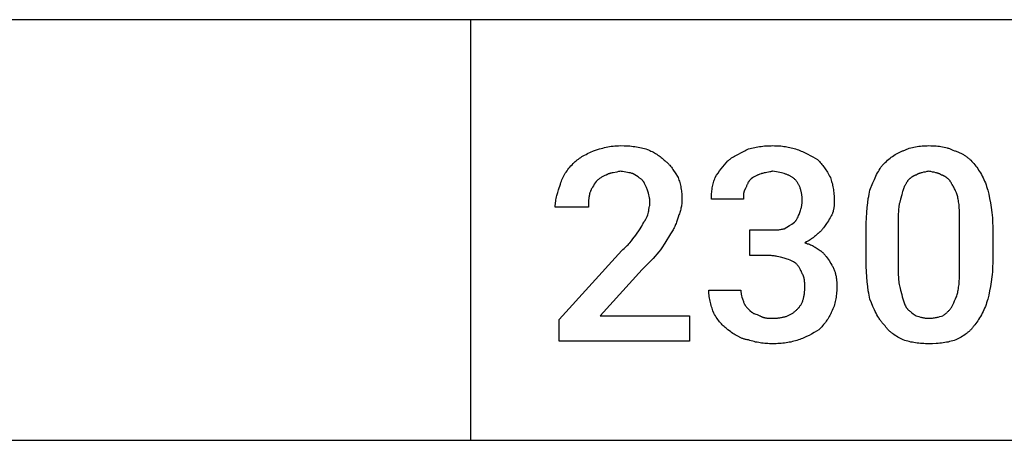
# Model space of a CAD drawing. Units: millimetres. Extents: x 0 to 27000, y -35 to 18400.
# Drawn here: x 22022 to 23065, y 3200 to 3646 of the extents above; entities that cross this region are included whole.
import ezdxf

# ---------------------------------------------------------------- set-up
doc = ezdxf.new("R2010")
doc.units = ezdxf.units.MM
doc.header["$MEASUREMENT"] = 0
doc.layers.add('- TAB', color=4, linetype='Continuous', true_color=0x00ffff)
doc.layers.add('- TITLES', color=7, linetype='Continuous', true_color=0x7fffbf)

msp = doc.modelspace()

# ---------------------------------------------------------------- linework, layer by layer
at = {"layer": '- TAB'}
for points in [[(4500, 3645.6), (27000, 3645.6)], [(22500, 3200), (22500, 3645.6)], [(20250, 3200), (22500, 3200)], [(22500, 3200), (24750, 3200)]]:
    msp.add_lwpolyline(points, dxfattribs=at)
at = {"layer": '- TITLES'}
for points in [[(22608.4, 3493.2), (22609.4, 3494.2), (22610.5, 3495.2), (22611.6, 3496.1), (22612.8, 3497), (22613.9, 3497.9), (22615.2, 3498.8), (22616.4, 3499.6), (22617.7, 3500.5), (22619.1, 3501.3), (22620.5, 3502.1), (22622, 3502.9), (22623.5, 3503.7), (22626.7, 3505.2), (22630.1, 3506.7)], [(22630.1, 3506.7), (22633.2, 3507.8), (22636.4, 3508.7), (22639.8, 3509.6), (22641.5, 3510.1), (22643.3, 3510.5), (22645.1, 3510.8), (22646.9, 3511.2), (22648.8, 3511.5), (22650.7, 3511.7), (22652.6, 3511.9), (22654.5, 3512), (22656.5, 3512.1), (22658.5, 3512.2)], [(22658.5, 3512.2), (22662.5, 3512.1), (22666.4, 3511.9), (22668.3, 3511.8), (22670.1, 3511.6), (22672, 3511.4), (22673.8, 3511.1), (22675.5, 3510.9), (22677.3, 3510.6), (22679, 3510.2), (22680.6, 3509.9), (22682.3, 3509.5), (22683.9, 3509.1), (22685.4, 3508.6), (22687, 3508.1)], [(22687, 3508.1), (22688.2, 3507.6), (22689.5, 3507), (22690.8, 3506.4), (22692, 3505.8), (22693.3, 3505.2), (22694.5, 3504.5), (22695.7, 3503.8), (22697, 3503), (22698.2, 3502.2), (22699.3, 3501.4), (22700.5, 3500.6), (22701.6, 3499.7), (22702.8, 3498.8), (22703.8, 3497.9), (22704.9, 3496.9), (22705.9, 3495.9)], [(22772.3, 3495.9), (22772.8, 3496.4), (22773.3, 3496.9), (22773.9, 3497.4), (22774.5, 3497.8), (22775, 3498.3), (22775.6, 3498.7), (22776.2, 3499.1), (22776.8, 3499.5), (22778.1, 3500.3), (22779.3, 3501.1), (22780.6, 3501.8), (22782, 3502.5), (22787.3, 3505.2), (22790, 3506.6), (22791.3, 3507.4), (22792.6, 3508.1)], [(22792.6, 3508.1), (22794.2, 3508.6), (22795.7, 3509.1), (22797.3, 3509.5), (22798.9, 3509.9), (22800.6, 3510.2), (22802.3, 3510.6), (22803.9, 3510.9), (22805.7, 3511.1), (22807.4, 3511.4), (22809.1, 3511.6), (22810.9, 3511.8), (22812.6, 3511.9), (22814.4, 3512), (22816.2, 3512.1), (22817.9, 3512.1), (22819.7, 3512.2)], [(22819.7, 3512.2), (22821.5, 3512.1), (22823.2, 3512.1), (22824.9, 3512), (22826.6, 3511.9), (22828.2, 3511.8), (22829.9, 3511.6), (22831.5, 3511.4), (22833.1, 3511.1), (22834.7, 3510.9), (22836.2, 3510.6), (22837.8, 3510.2), (22839.3, 3509.9), (22840.9, 3509.5), (22842.4, 3509.1), (22843.9, 3508.6), (22845.4, 3508.1)], [(22845.4, 3508.1), (22846.9, 3507.6), (22848.4, 3507), (22849.9, 3506.4), (22851.3, 3505.8), (22852.7, 3505.2), (22854.1, 3504.6), (22856.8, 3503.2), (22859.4, 3501.8), (22862, 3500.3), (22867.1, 3497.3)], [(22936.2, 3491.8), (22938.7, 3494.3), (22940, 3495.5), (22941.3, 3496.6), (22942.6, 3497.8), (22943.9, 3498.8), (22945.2, 3499.8), (22946.5, 3500.8), (22947.9, 3501.7), (22949.2, 3502.6), (22950.6, 3503.5), (22951.3, 3503.8), (22952, 3504.2), (22952.7, 3504.6), (22953.4, 3504.9), (22954.1, 3505.3), (22954.9, 3505.6), (22955.6, 3505.9), (22956.4, 3506.2), (22957.1, 3506.5), (22957.9, 3506.7)], [(22957.9, 3506.7), (22958.6, 3507.1), (22959.4, 3507.5), (22960.2, 3507.8), (22961, 3508.1), (22961.8, 3508.5), (22962.6, 3508.8), (22963.4, 3509), (22964.2, 3509.3), (22965.8, 3509.8), (22967.5, 3510.2), (22969.2, 3510.6), (22970.9, 3511), (22972.6, 3511.3), (22974.4, 3511.5), (22976.1, 3511.7), (22977.9, 3511.9), (22979.6, 3512), (22981.4, 3512.1), (22983.2, 3512.1), (22984.9, 3512.2)], [(22984.9, 3512.2), (22986.9, 3512.1), (22988.9, 3512.1), (22990.8, 3512), (22992.6, 3511.9), (22994.4, 3511.7), (22996.1, 3511.5), (22997.8, 3511.3), (22999.5, 3511), (23001.1, 3510.6), (23002.8, 3510.2), (23004.3, 3509.8), (23005.1, 3509.6), (23005.9, 3509.3), (23006.7, 3509), (23007.4, 3508.8), (23008.2, 3508.5), (23009, 3508.1), (23010.5, 3507.5), (23012, 3506.7)], [(23012, 3506.7), (23012.9, 3506.5), (23013.8, 3506.2), (23014.6, 3505.9), (23015.5, 3505.6), (23016.3, 3505.3), (23017.1, 3504.9), (23017.9, 3504.6), (23018.7, 3504.2), (23019.4, 3503.8), (23020.2, 3503.5), (23020.9, 3503), (23021.6, 3502.6), (23022.3, 3502.2), (23023, 3501.7), (23023.7, 3501.3), (23024.4, 3500.8), (23025.1, 3500.3), (23025.7, 3499.8), (23026.3, 3499.3), (23027, 3498.8), (23027.6, 3498.3), (23028.2, 3497.8), (23028.8, 3497.2), (23029.4, 3496.6), (23030.5, 3495.5), (23031.6, 3494.3), (23032.7, 3493.1), (23033.7, 3491.8)], [(22594.9, 3471.5), (22595.4, 3473), (22596, 3474.5), (22596.5, 3476), (22597.2, 3477.4), (22597.8, 3478.8), (22598.6, 3480.2), (22599.3, 3481.5), (22600.1, 3482.9), (22601, 3484.2), (22601.9, 3485.5), (22602.8, 3486.8), (22603.8, 3488.1), (22604.9, 3489.4), (22606, 3490.7), (22607.2, 3491.9), (22608.4, 3493.2)], [(22705.9, 3495.9), (22706.4, 3495.5), (22706.9, 3495.1), (22707.4, 3494.7), (22707.9, 3494.3), (22708.4, 3493.8), (22708.8, 3493.4), (22709.3, 3492.9), (22709.8, 3492.4), (22710.2, 3491.9), (22710.7, 3491.4), (22711.5, 3490.3), (22712.4, 3489.2), (22713.2, 3488.1), (22714, 3487), (22714.8, 3485.8), (22716.4, 3483.3), (22719.5, 3478.3)], [(22758.8, 3478.3), (22760.3, 3480.8), (22761.8, 3483.1), (22763.4, 3485.4), (22765, 3487.6), (22766.7, 3489.7), (22768.5, 3491.8), (22770.3, 3493.9), (22772.3, 3495.9)], [(22867.1, 3497.3), (22869.1, 3495.2), (22870, 3494.2), (22870.9, 3493.2), (22871.8, 3492.1), (22872.7, 3491), (22873.6, 3489.9), (22874.4, 3488.8), (22875.2, 3487.6), (22876, 3486.4), (22876.8, 3485.2), (22877.6, 3483.9), (22878.4, 3482.6), (22879.1, 3481.2), (22879.9, 3479.8), (22880.7, 3478.3)], [(22658.5, 3485.1), (22657.5, 3484.8), (22656.5, 3484.6), (22654.5, 3484.2), (22650.6, 3483.5), (22649.6, 3483.4), (22648.7, 3483.1), (22648.2, 3483), (22647.8, 3482.9), (22647.4, 3482.7), (22646.9, 3482.6), (22646.5, 3482.4), (22646.1, 3482.3), (22645.6, 3482.1), (22645.2, 3481.9), (22644.8, 3481.7), (22644.4, 3481.5), (22644.2, 3481.4), (22644, 3481.3), (22643.8, 3481.1), (22643.6, 3481)], [(22672.1, 3482.4), (22671.7, 3482.5), (22671.3, 3482.6), (22670.5, 3482.8), (22669.8, 3483), (22669, 3483.2), (22667.4, 3483.5), (22665.8, 3483.7), (22662.4, 3484.3), (22660.5, 3484.6), (22659.5, 3484.8), (22658.5, 3485.1)], [(22681.6, 3475.6), (22681, 3476.1), (22680.5, 3476.5), (22680, 3477), (22679.5, 3477.4), (22679, 3477.8), (22678.4, 3478.2), (22677.3, 3479), (22672.1, 3482.4)], [(22807.5, 3482.4), (22806.1, 3481.9), (22804.7, 3481.3), (22804, 3481.1), (22803.4, 3480.8), (22802.7, 3480.5), (22802.1, 3480.2), (22801.5, 3479.8), (22800.8, 3479.5), (22799.5, 3478.7), (22798.1, 3477.9), (22796.7, 3476.9)], [(22819.7, 3485.1), (22819.3, 3485), (22818.9, 3484.8), (22818.2, 3484.6), (22817.4, 3484.4), (22816.7, 3484.3), (22815.1, 3484), (22813.6, 3483.7), (22812.1, 3483.5), (22810.6, 3483.2), (22809.8, 3483), (22809, 3482.8), (22808.3, 3482.6), (22807.9, 3482.5), (22807.5, 3482.4)], [(22842.7, 3476.9), (22842.2, 3477.3), (22841.7, 3477.7), (22841.2, 3478.1), (22840.6, 3478.4), (22840.1, 3478.8), (22839.5, 3479.1), (22839, 3479.4), (22838.4, 3479.7), (22837.8, 3480.1), (22837.2, 3480.4), (22836.6, 3480.7), (22835.9, 3480.9), (22835.3, 3481.2), (22834.6, 3481.5), (22833.9, 3481.8), (22833.3, 3482), (22831.8, 3482.5), (22830.3, 3483), (22828.8, 3483.4), (22827.1, 3483.8), (22825.4, 3484.2), (22823.6, 3484.5), (22821.7, 3484.8), (22819.7, 3485.1)], [(22922.6, 3464.8), (22925.7, 3472.6), (22927.3, 3476.3), (22928.9, 3479.8), (22929.7, 3481.5), (22930.6, 3483.2), (22931.5, 3484.7), (22932.4, 3486.3), (22933.3, 3487.8), (22934.2, 3489.2), (22934.7, 3489.9), (22935.2, 3490.5), (22935.7, 3491.2), (22936.2, 3491.8)], [(22984.9, 3485.1), (22983.9, 3484.8), (22983, 3484.6), (22981.1, 3484.2), (22979.4, 3483.9), (22977.7, 3483.5), (22976.8, 3483.4), (22976, 3483.1), (22975.6, 3483), (22975.3, 3482.9), (22974.9, 3482.7), (22974.5, 3482.6), (22974.1, 3482.4), (22973.7, 3482.3), (22973.3, 3482.1), (22972.9, 3481.9), (22972.5, 3481.7), (22972.2, 3481.5), (22971.8, 3481.3), (22971.4, 3481)], [(22998.5, 3481), (22998.1, 3481.3), (22997.7, 3481.5), (22997.3, 3481.7), (22997, 3481.9), (22996.6, 3482.1), (22996.2, 3482.3), (22995.8, 3482.4), (22995.4, 3482.6), (22995, 3482.7), (22994.6, 3482.9), (22994.2, 3483), (22993.8, 3483.1), (22993, 3483.4), (22992.2, 3483.5), (22990.5, 3483.9), (22988.8, 3484.2), (22986.9, 3484.6), (22985.9, 3484.8), (22984.9, 3485.1)], [(23033.7, 3491.8), (23034.7, 3490.5), (23035.7, 3489.2), (23036.7, 3487.8), (23037.7, 3486.3), (23038.7, 3484.7), (23039.7, 3483.2), (23040.6, 3481.5), (23041.5, 3479.8), (23042.4, 3478.1), (23043.2, 3476.3), (23044, 3474.5), (23044.8, 3472.6), (23045.5, 3470.7), (23046.1, 3468.8), (23046.7, 3466.8), (23047.3, 3464.8)], [(22589.5, 3447.1), (22589.5, 3447.9), (22589.5, 3448.7), (22589.5, 3449.4), (22589.6, 3450.2), (22589.7, 3451.7), (22589.9, 3453.2), (22590.2, 3454.8), (22590.5, 3456.3), (22590.8, 3457.8), (22591.1, 3459.3), (22592, 3462.4), (22592.9, 3465.4), (22594.9, 3471.5)], [(22632.8, 3474.2), (22630.8, 3471.2), (22629.8, 3469.7), (22628.9, 3468.1), (22628.5, 3467.4), (22628, 3466.6), (22627.6, 3465.9), (22627.3, 3465.1), (22626.9, 3464.3), (22626.6, 3463.6), (22626.3, 3462.8), (22626.2, 3462.4), (22626, 3462)], [(22643.6, 3481), (22643.3, 3480.9), (22642.9, 3480.7), (22642.1, 3480.4), (22641.4, 3480.1), (22640.6, 3479.8), (22639.9, 3479.4), (22639.1, 3479), (22638.4, 3478.6), (22637.7, 3478.1), (22637, 3477.7), (22636.3, 3477.2), (22635.7, 3476.7), (22635.1, 3476.2), (22634.5, 3475.8), (22633.9, 3475.3), (22633.3, 3474.7), (22632.8, 3474.2)], [(22687, 3464.8), (22685.9, 3467.8), (22685.4, 3469.3), (22685.1, 3470), (22684.8, 3470.7), (22684.4, 3471.4), (22684.1, 3472), (22683.9, 3472.4), (22683.7, 3472.7), (22683.5, 3473), (22683.4, 3473.3), (22683.2, 3473.6), (22682.9, 3473.9), (22682.7, 3474.2), (22682.5, 3474.5), (22682.3, 3474.8), (22682, 3475.1), (22681.8, 3475.3), (22681.6, 3475.6)], [(22719.5, 3478.3), (22720, 3477), (22720.4, 3475.7), (22720.9, 3474.4), (22721.3, 3473), (22721.6, 3471.6), (22722, 3470.2), (22722.3, 3468.7), (22722.5, 3467.3), (22722.8, 3465.8), (22723, 3464.3), (22723.1, 3462.9), (22723.3, 3461.3), (22723.4, 3459.8), (22723.5, 3458.3), (22723.5, 3456.8), (22723.5, 3455.3)], [(22754.7, 3455.3), (22754.7, 3456.8), (22754.8, 3458.3), (22754.8, 3459.8), (22754.9, 3461.3), (22755.1, 3462.9), (22755.3, 3464.3), (22755.5, 3465.8), (22755.7, 3467.3), (22756, 3468.7), (22756.3, 3470.2), (22756.6, 3471.6), (22757, 3473), (22757.4, 3474.4), (22757.8, 3475.7), (22758.3, 3477), (22758.8, 3478.3)], [(22796.7, 3476.9), (22796.2, 3476.4), (22795.7, 3475.9), (22795.5, 3475.7), (22795.3, 3475.4), (22795.1, 3475.2), (22794.9, 3474.9), (22794.7, 3474.6), (22794.5, 3474.4), (22794.3, 3474.1), (22794.1, 3473.8), (22794, 3473.6), (22793.8, 3473.3), (22793.5, 3472.7), (22793.2, 3472.1), (22792.9, 3471.5), (22792.6, 3470.9), (22792.3, 3470.3), (22792, 3469.6), (22791.8, 3468.9), (22791.3, 3467.5)], [(22850.9, 3453.9), (22850.9, 3454.8), (22850.8, 3455.7), (22850.8, 3456.6), (22850.7, 3457.4), (22850.7, 3458.3), (22850.6, 3459.1), (22850.5, 3459.9), (22850.4, 3460.8), (22850.2, 3461.6), (22850.1, 3462.4), (22849.9, 3463.2), (22849.7, 3463.9), (22849.5, 3464.7), (22849.3, 3465.5), (22849.1, 3466.2), (22848.8, 3467), (22848.6, 3467.7), (22848.3, 3468.4), (22848, 3469.1), (22847.7, 3469.8), (22847.4, 3470.5), (22847, 3471.1), (22846.7, 3471.8), (22846.3, 3472.4), (22845.9, 3473), (22845.5, 3473.6), (22845.1, 3474.2), (22844.6, 3474.8), (22844.2, 3475.4), (22843.7, 3475.9), (22843.2, 3476.4), (22842.7, 3476.9)], [(22880.7, 3478.3), (22881.1, 3477), (22881.6, 3475.7), (22882, 3474.3), (22882.4, 3473), (22882.8, 3471.6), (22883.1, 3470.1), (22883.4, 3468.6), (22883.7, 3467.1), (22883.9, 3465.6), (22884.1, 3464), (22884.3, 3462.4), (22884.5, 3460.8), (22884.6, 3459.1), (22884.7, 3457.4), (22884.7, 3455.7), (22884.7, 3453.9)], [(22960.6, 3471.5), (22960.3, 3471.1), (22960.1, 3470.8), (22959.8, 3470.4), (22959.6, 3469.9), (22959.4, 3469.5), (22959.2, 3469.1), (22959, 3468.7), (22958.8, 3468.2), (22958.4, 3467.3), (22958, 3466.4), (22957.7, 3465.4), (22957.4, 3464.4), (22957, 3463.4), (22956.7, 3462.3), (22956.2, 3460.1), (22955.1, 3455.3)], [(22971.4, 3481), (22971, 3480.9), (22970.6, 3480.7), (22970.3, 3480.6), (22969.9, 3480.4), (22969.5, 3480.3), (22969.1, 3480.1), (22968.8, 3479.9), (22968.4, 3479.7), (22968, 3479.5), (22967.6, 3479.3), (22967.3, 3479.1), (22966.9, 3478.8), (22966.5, 3478.6), (22966.2, 3478.3), (22965.8, 3478.1), (22965.5, 3477.8), (22965.1, 3477.5), (22964.8, 3477.2), (22964.4, 3476.9), (22964.1, 3476.6), (22963.8, 3476.2), (22963.5, 3475.9), (22963.1, 3475.5), (22962.8, 3475.1), (22962.5, 3474.7), (22962.2, 3474.3), (22961.9, 3473.9), (22961.6, 3473.4), (22961.4, 3473), (22961.1, 3472.5), (22960.8, 3472), (22960.6, 3471.5)], [(23009.3, 3471.5), (23009.1, 3472), (23008.8, 3472.5), (23008.5, 3473), (23008.3, 3473.4), (23008, 3473.9), (23007.7, 3474.3), (23007.4, 3474.7), (23007.1, 3475.1), (23006.7, 3475.5), (23006.4, 3475.9), (23006.1, 3476.2), (23005.8, 3476.6), (23005.4, 3476.9), (23005.1, 3477.2), (23004.8, 3477.5), (23004.4, 3477.8), (23004.1, 3478.1), (23003.7, 3478.3), (23003.4, 3478.6), (23003, 3478.8), (23002.6, 3479.1), (23002.3, 3479.3), (23001.9, 3479.5), (23001.5, 3479.7), (23001.1, 3479.9), (23000.8, 3480.1), (23000.4, 3480.3), (23000, 3480.4), (22999.6, 3480.6), (22999.3, 3480.7), (22998.9, 3480.9), (22998.5, 3481)], [(23016.1, 3455.3), (23015.8, 3456.5), (23015.5, 3457.8), (23015.2, 3458.9), (23014.9, 3460.1), (23014.5, 3461.2), (23014.1, 3462.3), (23013.7, 3463.4), (23013.2, 3464.4), (23012.8, 3465.4), (23012.3, 3466.4), (23011.8, 3467.3), (23011.3, 3468.2), (23010.8, 3469.1), (23010.3, 3469.9), (23009.8, 3470.8), (23009.3, 3471.5)], [(22626, 3462), (22625.8, 3461), (22625.6, 3460.1), (22625.4, 3459.1), (22625.2, 3458.2), (22625.1, 3457.3), (22625, 3456.4), (22624.9, 3455.5), (22624.8, 3454.6), (22624.7, 3452.8), (22624.7, 3451), (22624.7, 3447.1)], [(22689.7, 3452.6), (22689.7, 3452.9), (22689.7, 3453.3), (22689.6, 3453.7), (22689.6, 3454.1), (22689.5, 3454.9), (22689.4, 3455.6), (22689.3, 3456.4), (22689.2, 3457.1), (22689, 3457.9), (22688.8, 3458.7), (22688.4, 3460.2), (22688, 3461.7), (22687, 3464.8)], [(22791.3, 3467.5), (22791, 3467.1), (22790.8, 3466.7), (22790.6, 3466.4), (22790.4, 3466), (22790.2, 3465.6), (22790, 3465.3), (22789.8, 3465), (22789.7, 3464.6), (22789.6, 3464.3), (22789.4, 3463.9), (22789.3, 3463.6), (22789.2, 3463.3), (22789.1, 3462.9), (22789, 3462.6), (22789, 3462.2), (22788.9, 3461.9), (22788.8, 3461.5), (22788.8, 3461.2), (22788.7, 3460.8), (22788.7, 3460.4), (22788.6, 3459.7), (22788.6, 3458.9), (22788.6, 3457.2), (22788.6, 3455.3)], [(22918.6, 3424.1), (22918.6, 3430.1), (22918.8, 3435.8), (22919.2, 3441.3), (22919.6, 3446.5), (22920.2, 3451.4), (22920.9, 3456.1), (22921.3, 3458.4), (22921.7, 3460.6), (22922.2, 3462.7), (22922.6, 3464.8)], [(23047.3, 3464.8), (23048.3, 3460.6), (23049.2, 3456.1), (23050.2, 3451.4), (23051, 3446.5), (23051.7, 3441.3), (23052, 3438.6), (23052.2, 3435.8), (23052.4, 3433), (23052.5, 3430.1), (23052.6, 3427.1), (23052.7, 3424.1)], [(22688.3, 3441.7), (22688.3, 3442), (22688.3, 3442.3), (22688.4, 3442.5), (22688.4, 3442.8), (22688.5, 3443.4), (22688.5, 3444), (22689, 3446.6), (22689.3, 3448.1), (22689.4, 3448.8), (22689.5, 3449.5), (22689.6, 3450.3), (22689.6, 3451), (22689.7, 3451.8), (22689.7, 3452.2), (22689.7, 3452.6)], [(22723.5, 3455.3), (22723.5, 3454), (22723.5, 3452.8), (22723.4, 3451.6), (22723.3, 3450.4), (22723.1, 3449.2), (22723, 3448.1), (22722.8, 3446.9), (22722.5, 3445.8), (22722.3, 3444.7), (22722, 3443.5), (22721.6, 3442.3), (22721.3, 3441.2), (22720.9, 3440), (22720.4, 3438.8), (22719.5, 3436.3)], [(22788.6, 3455.3), (22754.7, 3455.3)], [(22848.1, 3440.4), (22849.1, 3443.4), (22849.6, 3445), (22849.8, 3445.8), (22850, 3446.6), (22850.2, 3447.5), (22850.4, 3448.3), (22850.5, 3449.2), (22850.6, 3450.1), (22850.7, 3451), (22850.8, 3452), (22850.8, 3452.9), (22850.9, 3453.9)], [(22884.7, 3453.9), (22884.7, 3450.9), (22884.6, 3449.4), (22884.6, 3448.6), (22884.6, 3447.8), (22884.5, 3447.1), (22884.4, 3446.3), (22884.3, 3445.5), (22884.1, 3444.8), (22884, 3444), (22883.8, 3443.3), (22883.7, 3442.9), (22883.6, 3442.5), (22883.5, 3442.1), (22883.4, 3441.7)], [(22955.1, 3455.3), (22954.9, 3454.6), (22954.7, 3454), (22954.5, 3453.3), (22954.3, 3452.6), (22954.1, 3451.9), (22953.9, 3451.2), (22953.7, 3450.5), (22953.6, 3449.7), (22953.3, 3448.2), (22953.1, 3446.7), (22952.9, 3445.1), (22952.8, 3443.4), (22952.7, 3441.8), (22952.6, 3440.1), (22952.5, 3436.6), (22952.4, 3429.5)], [(23017.5, 3429.5), (23017.4, 3436.6), (23017.3, 3443.4), (23017.1, 3446.7), (23016.9, 3449.7), (23016.7, 3451.2), (23016.5, 3452.6), (23016.3, 3454), (23016.1, 3455.3)], [(22624.7, 3447.1), (22589.5, 3447.1)], [(22682.9, 3430.9), (22683.2, 3431.2), (22683.4, 3431.4), (22683.6, 3431.7), (22683.9, 3432), (22684.1, 3432.3), (22684.3, 3432.6), (22684.5, 3432.9), (22684.7, 3433.2), (22684.9, 3433.5), (22685.1, 3433.8), (22685.3, 3434.1), (22685.5, 3434.4), (22685.8, 3435.1), (22686.1, 3435.8), (22686.4, 3436.5), (22686.7, 3437.2), (22687.3, 3438.7), (22688.3, 3441.7)], [(22842.7, 3430.9), (22843, 3431.2), (22843.2, 3431.4), (22843.5, 3431.7), (22843.7, 3432), (22843.9, 3432.3), (22844.1, 3432.5), (22844.3, 3432.8), (22844.5, 3433.1), (22844.7, 3433.4), (22844.9, 3433.7), (22845.3, 3434.4), (22845.6, 3435), (22845.9, 3435.6), (22846.6, 3436.9), (22847.1, 3438.1), (22847.6, 3439.3), (22848.1, 3440.4)], [(22883.4, 3441.7), (22883.2, 3441.4), (22883.1, 3441), (22882.8, 3440.2), (22882.5, 3439.4), (22882.1, 3438.7), (22881.7, 3437.9), (22881.3, 3437.2), (22880.9, 3436.4), (22880.5, 3435.6), (22879.6, 3434.1), (22878.6, 3432.6), (22876.6, 3429.5)], [(22674.8, 3417.4), (22679.4, 3424.1), (22680.5, 3425.9), (22681, 3426.8), (22681.4, 3427.6), (22681.9, 3428.5), (22682.1, 3428.9), (22682.3, 3429.3), (22682.5, 3429.7), (22682.6, 3430.1), (22682.8, 3430.5), (22682.9, 3430.9)], [(22719.5, 3436.3), (22719.2, 3435.3), (22718.9, 3434.2), (22718.6, 3433.1), (22718.2, 3432), (22717.8, 3430.9), (22717.4, 3429.8), (22716.9, 3428.7), (22716.4, 3427.5), (22715.9, 3426.4), (22715.4, 3425.2), (22714.8, 3424.1), (22714.1, 3423), (22713.5, 3421.9), (22712.8, 3420.8), (22712.1, 3419.7), (22711.4, 3418.7)], [(22831.9, 3424.1), (22834.7, 3425.9), (22837.3, 3427.5), (22839.9, 3429.1), (22842.7, 3430.9)], [(22795.3, 3422.8), (22815.6, 3422.8)], [(22815.6, 3395.7), (22795.3, 3395.7), (22795.3, 3422.8)], [(22815.6, 3422.8), (22820.3, 3422.8), (22822.3, 3422.8), (22824.3, 3422.9), (22825.2, 3423), (22826.2, 3423.1), (22827.1, 3423.2), (22828, 3423.3), (22829, 3423.5), (22829.9, 3423.7), (22830.9, 3423.9), (22831.9, 3424.1)], [(22876.6, 3429.5), (22874.5, 3426.5), (22873.5, 3425), (22872.9, 3424.3), (22872.4, 3423.6), (22871.8, 3422.9), (22871.2, 3422.3), (22870.6, 3421.6), (22870.2, 3421.3), (22869.9, 3421), (22869.6, 3420.7), (22869.3, 3420.4), (22868.9, 3420.1), (22868.6, 3419.8), (22868.2, 3419.5), (22867.9, 3419.2), (22867.5, 3419), (22867.1, 3418.7)], [(22918.6, 3390.3), (22918.6, 3424.1)], [(22952.4, 3429.5), (22952.4, 3386.2)], [(23017.5, 3386.2), (23017.5, 3429.5)], [(23052.7, 3424.1), (23052.7, 3390.3)], [(22659.9, 3401.1), (22661.1, 3402.1), (22662.3, 3403.1), (22663.4, 3404.1), (22664.5, 3405.2), (22665.5, 3406.2), (22666.5, 3407.2), (22667.4, 3408.2), (22668.3, 3409.2), (22670.1, 3411.3), (22671.7, 3413.3), (22674.8, 3417.4)], [(22711.4, 3418.7), (22705.3, 3408.7), (22702.2, 3404), (22700.7, 3401.8), (22699.2, 3399.7)], [(22867.1, 3418.7), (22866.3, 3418), (22865.6, 3417.2), (22864.8, 3416.6), (22864, 3415.9), (22863.3, 3415.3), (22862.5, 3414.6), (22861.7, 3414), (22860.8, 3413.5), (22860, 3412.9), (22859.2, 3412.3), (22858.3, 3411.8), (22857.4, 3411.3), (22855.5, 3410.2), (22853.6, 3409.2)], [(22853.6, 3409.2), (22854.6, 3409), (22855.6, 3408.7), (22856.6, 3408.3), (22857.6, 3408), (22858.6, 3407.6), (22859.7, 3407.1), (22860.7, 3406.7), (22861.7, 3406.2), (22862.7, 3405.7), (22863.7, 3405.1), (22864.7, 3404.5), (22865.8, 3403.9), (22866.8, 3403.2), (22867.8, 3402.6), (22868.8, 3401.8), (22869.8, 3401.1)], [(22731.7, 3304.9), (22593.5, 3304.9), (22593.5, 3328), (22659.9, 3401.1)], [(22699.2, 3399.7), (22697.1, 3397.3), (22695.1, 3394.9), (22693, 3392.6), (22690.9, 3390.3), (22681.6, 3380.8)], [(22869.8, 3401.1), (22870.2, 3400.8), (22870.6, 3400.6), (22870.9, 3400.3), (22871.3, 3400), (22871.6, 3399.7), (22872, 3399.4), (22872.3, 3399.1), (22872.6, 3398.8), (22873, 3398.5), (22873.3, 3398.2), (22873.9, 3397.6), (22874.5, 3396.9), (22875.1, 3396.2), (22875.6, 3395.5), (22876.2, 3394.8), (22877.2, 3393.3), (22879.3, 3390.3)], [(22831.9, 3393), (22828, 3394), (22826.2, 3394.4), (22824.3, 3394.8), (22823.3, 3395), (22822.3, 3395.2), (22821.3, 3395.3), (22820.3, 3395.4), (22819.2, 3395.5), (22818.1, 3395.6), (22816.9, 3395.7), (22815.6, 3395.7)], [(22844.1, 3387.6), (22843.3, 3388), (22842.6, 3388.5), (22841.8, 3388.9), (22841, 3389.4), (22840.3, 3389.7), (22839.5, 3390.1), (22838.8, 3390.4), (22838, 3390.8), (22836.5, 3391.4), (22834.9, 3391.9), (22831.9, 3393)], [(22879.3, 3390.3), (22881.3, 3387.2), (22882.3, 3385.6), (22882.7, 3384.8), (22883.2, 3384), (22883.6, 3383.2), (22884.1, 3382.3), (22884.4, 3381.4), (22884.8, 3380.5), (22885.2, 3379.6), (22885.5, 3378.7), (22885.7, 3378.2), (22885.8, 3377.7), (22885.9, 3377.2), (22886.1, 3376.7)], [(22922.6, 3349.6), (22922.2, 3351.7), (22921.7, 3353.8), (22921.3, 3356), (22920.9, 3358.3), (22920.2, 3363), (22919.6, 3367.9), (22919.2, 3373.1), (22918.8, 3378.6), (22918.6, 3384.3), (22918.6, 3390.3)], [(23052.7, 3390.3), (23052.6, 3387.2), (23052.5, 3384.3), (23052.4, 3381.4), (23052.2, 3378.6), (23052, 3375.8), (23051.7, 3373.1), (23051, 3367.9), (23050.2, 3363), (23049.2, 3358.3), (23048.3, 3353.8), (23047.3, 3349.6)], [(22681.6, 3380.8), (22636.9, 3332), (22731.7, 3332), (22731.7, 3304.9)], [(22850.9, 3376.7), (22850.7, 3377.1), (22850.6, 3377.5), (22850.3, 3378.2), (22850, 3379), (22849.6, 3379.7), (22849.2, 3380.5), (22848.8, 3381.2), (22848.4, 3381.9), (22848, 3382.6), (22847.5, 3383.3), (22847.1, 3384), (22846.6, 3384.7), (22846.1, 3385.3), (22845.6, 3385.9), (22845.1, 3386.5), (22844.6, 3387), (22844.1, 3387.6)], [(22952.4, 3386.2), (22952.5, 3378.5), (22952.6, 3375), (22952.7, 3373.3), (22952.8, 3371.6), (22952.9, 3370), (22953.1, 3368.4), (22953.3, 3366.8), (22953.6, 3365.2), (22953.9, 3363.7), (22954.3, 3362.2), (22954.5, 3361.4), (22954.7, 3360.6), (22954.9, 3359.9), (22955.1, 3359.1)], [(23016.1, 3359.1), (23016.3, 3360.6), (23016.5, 3362.2), (23016.9, 3365.2), (23017.1, 3368.4), (23017.3, 3371.6), (23017.4, 3378.5), (23017.5, 3386.2)], [(22853.6, 3361.8), (22853.5, 3365.9), (22853.5, 3366.9), (22853.4, 3367.8), (22853.3, 3368.8), (22853.2, 3369.8), (22853.2, 3370.3), (22853.1, 3370.7), (22853, 3371.2), (22852.9, 3371.6), (22852.8, 3372.1), (22852.7, 3372.6), (22852.6, 3373), (22852.4, 3373.4), (22852.3, 3373.9), (22852.1, 3374.3), (22851.9, 3374.7), (22851.8, 3375.1), (22851.6, 3375.5), (22851.4, 3375.7), (22851.3, 3375.9), (22851.2, 3376.1), (22851.1, 3376.3), (22851, 3376.5), (22850.9, 3376.7)], [(22886.1, 3376.7), (22886.3, 3375.7), (22886.5, 3374.7), (22886.7, 3373.8), (22886.9, 3372.9), (22887, 3372), (22887.1, 3371.1), (22887.2, 3370.2), (22887.3, 3369.3), (22887.4, 3367.5), (22887.4, 3365.7), (22887.4, 3361.8)], [(22757.4, 3334.7), (22756.4, 3337.3), (22755.4, 3340.1), (22754.9, 3341.5), (22754.5, 3342.9), (22754.1, 3344.4), (22753.7, 3345.9), (22753.3, 3347.4), (22753, 3349), (22752.7, 3350.6), (22752.5, 3352.3), (22752.3, 3353.9), (22752.1, 3355.6), (22752, 3357.3), (22752, 3358.2), (22752, 3359.1)], [(22752, 3359.1), (22785.8, 3359.1)], [(22785.8, 3359.1), (22785.8, 3358.7), (22785.9, 3358.3), (22785.9, 3358), (22785.9, 3357.6), (22786, 3356.8), (22786.1, 3356.1), (22786.2, 3355.3), (22786.3, 3354.5), (22786.5, 3353.8), (22786.7, 3353), (22787.1, 3351.5), (22787.6, 3350), (22788.6, 3346.9)], [(22844.1, 3337.4), (22844.7, 3338), (22845.3, 3338.5), (22845.9, 3339), (22846.4, 3339.6), (22846.7, 3339.9), (22847, 3340.2), (22847.2, 3340.5), (22847.5, 3340.8), (22847.7, 3341.1), (22848, 3341.4), (22848.4, 3342), (22848.9, 3342.7), (22849.3, 3343.3), (22849.7, 3344), (22850.1, 3344.7), (22850.4, 3345.4), (22850.8, 3346.1), (22851.1, 3346.8), (22851.4, 3347.6), (22851.6, 3348.4), (22851.9, 3349.2), (22852.1, 3350), (22852.4, 3350.8), (22852.6, 3351.6), (22852.7, 3352.5), (22852.9, 3353.3), (22853, 3354.2), (22853.2, 3355.1), (22853.3, 3356), (22853.4, 3356.9), (22853.4, 3357.9), (22853.5, 3358.8), (22853.5, 3359.8), (22853.6, 3361.8)], [(22887.4, 3361.8), (22887.4, 3360.1), (22887.4, 3358.3), (22887.3, 3356.6), (22887.2, 3354.9), (22887, 3353.3), (22886.8, 3351.7), (22886.5, 3350), (22886.2, 3348.4), (22885.9, 3346.9), (22885.5, 3345.3), (22885.1, 3343.7), (22884.6, 3342.2), (22884, 3340.7), (22883.4, 3339.1), (22882.7, 3337.6), (22882, 3336.1)], [(22955.1, 3359.1), (22956.2, 3354.3), (22956.7, 3352), (22957.4, 3349.8), (22957.7, 3348.7), (22958, 3347.7), (22958.4, 3346.6), (22958.8, 3345.6), (22959.2, 3344.6), (22959.6, 3343.5), (22960.1, 3342.5), (22960.6, 3341.5)], [(23009.3, 3341.5), (23011.3, 3345.6), (23012.3, 3347.7), (23013.2, 3349.8), (23013.7, 3350.9), (23014.1, 3352), (23014.5, 3353.1), (23014.9, 3354.3), (23015.2, 3355.4), (23015.5, 3356.6), (23015.8, 3357.9), (23016.1, 3359.1)], [(22788.6, 3346.9), (22788.7, 3346.5), (22788.8, 3346.2), (22789, 3345.8), (22789.1, 3345.5), (22789.3, 3345.1), (22789.5, 3344.8), (22789.6, 3344.4), (22789.8, 3344.1), (22790, 3343.8), (22790.2, 3343.5), (22790.4, 3343.2), (22790.6, 3342.9), (22790.8, 3342.5), (22791, 3342.3), (22791.4, 3341.7), (22791.9, 3341.1), (22792.4, 3340.6), (22792.8, 3340), (22793.3, 3339.5), (22795.3, 3337.4)], [(22937.5, 3322.5), (22936.9, 3323.2), (22936.3, 3323.8), (22935.7, 3324.5), (22935.1, 3325.2), (22934.6, 3325.9), (22934, 3326.6), (22933.5, 3327.4), (22932.9, 3328.1), (22932.4, 3328.9), (22931.9, 3329.6), (22930.9, 3331.2), (22930, 3332.9), (22929.1, 3334.6), (22928.2, 3336.3), (22927.4, 3338.1), (22925.7, 3341.8), (22924.2, 3345.6), (22922.6, 3349.6)], [(23047.3, 3349.6), (23046.7, 3347.6), (23046.1, 3345.6), (23045.5, 3343.7), (23044.8, 3341.8), (23044, 3339.9), (23043.2, 3338.1), (23042.4, 3336.3), (23041.5, 3334.6), (23040.6, 3332.9), (23039.7, 3331.2), (23038.7, 3329.6), (23037.7, 3328.1), (23036.7, 3326.6), (23035.7, 3325.2), (23034.7, 3323.8), (23033.7, 3322.5)], [(22795.3, 3337.4), (22795.6, 3337.2), (22795.9, 3336.9), (22796.1, 3336.7), (22796.4, 3336.5), (22796.7, 3336.3), (22797, 3336.1), (22797.3, 3335.8), (22797.6, 3335.6), (22797.9, 3335.4), (22798.2, 3335.3), (22798.5, 3335.1), (22798.9, 3334.9), (22799.5, 3334.5), (22800.2, 3334.2), (22800.9, 3333.9), (22801.7, 3333.6), (22803.1, 3333.1), (22806.2, 3332)], [(22819.7, 3329.3), (22821.7, 3329.3), (22823.6, 3329.4), (22824.6, 3329.5), (22825.5, 3329.6), (22826.4, 3329.7), (22827.3, 3329.8), (22828.2, 3330), (22829.1, 3330.1), (22829.9, 3330.3), (22830.8, 3330.5), (22831.6, 3330.7), (22832.4, 3330.9), (22833.2, 3331.1), (22833.9, 3331.3), (22834.7, 3331.6), (22835.4, 3331.9), (22836.1, 3332.2), (22836.8, 3332.5), (22837.5, 3332.8), (22838.2, 3333.2), (22838.9, 3333.5), (22839.5, 3333.9), (22840.1, 3334.3), (22840.8, 3334.7), (22841.3, 3335.1), (22841.9, 3335.5), (22842.5, 3336), (22843, 3336.5), (22843.6, 3336.9), (22844.1, 3337.4)], [(22882, 3336.1), (22881.7, 3335.5), (22881.5, 3334.8), (22881.2, 3334.2), (22880.9, 3333.5), (22880.6, 3332.9), (22880.2, 3332.3), (22879.5, 3331), (22878.8, 3329.8), (22878, 3328.5), (22877.1, 3327.3), (22876.3, 3326.1), (22875.4, 3324.9), (22874.4, 3323.7), (22873.5, 3322.6), (22872.5, 3321.4), (22871.5, 3320.3), (22870.5, 3319.2), (22868.5, 3317.1)], [(22960.6, 3341.5), (22960.8, 3341.1), (22961.1, 3340.8), (22961.4, 3340.4), (22961.6, 3340), (22961.9, 3339.7), (22962.2, 3339.4), (22962.5, 3339), (22962.8, 3338.7), (22963.1, 3338.4), (22963.5, 3338), (22964.1, 3337.4), (22964.8, 3336.8), (22965.5, 3336.3), (22966.2, 3335.7), (22966.9, 3335.1), (22968.4, 3334.1), (22971.4, 3332)], [(22999.8, 3332), (23000.6, 3332.5), (23001.3, 3333), (23002, 3333.6), (23002.7, 3334.1), (23003.3, 3334.6), (23003.9, 3335.1), (23004.5, 3335.7), (23005.1, 3336.3), (23005.7, 3336.8), (23006.2, 3337.4), (23006.7, 3338), (23007.3, 3338.7), (23007.8, 3339.4), (23008.3, 3340), (23008.8, 3340.8), (23009.3, 3341.5)], [(22772.3, 3317.1), (22771.3, 3317.9), (22770.3, 3318.7), (22769.3, 3319.6), (22768.3, 3320.4), (22767.3, 3321.4), (22766.3, 3322.3), (22765.3, 3323.3), (22764.3, 3324.4), (22763.4, 3325.5), (22762.5, 3326.7), (22761.6, 3327.9), (22760.7, 3329.1), (22759.8, 3330.4), (22759, 3331.8), (22758.2, 3333.2), (22757.4, 3334.7)], [(22806.2, 3332), (22806.5, 3331.8), (22806.9, 3331.5), (22807.3, 3331.3), (22807.7, 3331.1), (22808.1, 3330.9), (22808.5, 3330.8), (22808.8, 3330.6), (22809.2, 3330.5), (22809.6, 3330.3), (22810, 3330.2), (22810.4, 3330.1), (22810.8, 3330), (22811.2, 3329.9), (22811.6, 3329.8), (22812, 3329.7), (22812.4, 3329.7), (22812.8, 3329.6), (22813.3, 3329.5), (22814.1, 3329.5), (22815, 3329.4), (22815.9, 3329.4), (22817.7, 3329.3), (22819.7, 3329.3)], [(22971.4, 3332), (22974.5, 3331), (22976, 3330.6), (22976.8, 3330.4), (22977.7, 3330.2), (22978.5, 3330), (22979.4, 3329.8), (22980.2, 3329.7), (22981.1, 3329.5), (22982, 3329.4), (22983, 3329.4), (22983.9, 3329.3), (22984.9, 3329.3)], [(22984.9, 3329.3), (22986, 3329.3), (22987, 3329.4), (22988, 3329.4), (22989, 3329.5), (22990, 3329.7), (22991, 3329.8), (22991.9, 3330), (22992.9, 3330.2), (22993.8, 3330.4), (22994.8, 3330.6), (22996.6, 3331), (22998.3, 3331.5), (22999.8, 3332)], [(22794, 3306.3), (22793.2, 3306.4), (22792.5, 3306.6), (22791.7, 3306.7), (22791, 3306.9), (22790.3, 3307.1), (22789.5, 3307.3), (22788.8, 3307.6), (22788.1, 3307.8), (22787.4, 3308), (22786.7, 3308.3), (22786, 3308.6), (22785.3, 3308.9), (22784.6, 3309.2), (22784, 3309.5), (22782.6, 3310.2), (22781.3, 3310.9), (22780, 3311.7), (22778.7, 3312.5), (22777.4, 3313.3), (22776.1, 3314.2), (22774.8, 3315.2), (22772.3, 3317.1)], [(22868.5, 3317.1), (22863.4, 3314.1), (22860.8, 3312.6), (22858.1, 3311.2), (22855.4, 3309.8), (22854.1, 3309.2), (22852.7, 3308.6), (22851.2, 3307.9), (22849.8, 3307.4), (22848.3, 3306.8), (22846.8, 3306.3)], [(22957.9, 3306.3), (22954.9, 3307.8), (22953.4, 3308.6), (22952, 3309.4), (22950.6, 3310.2), (22949.3, 3311.1), (22948, 3312), (22946.7, 3312.9), (22946.1, 3313.4), (22945.4, 3313.9), (22944.8, 3314.4), (22944.2, 3314.9), (22943.6, 3315.4), (22943, 3316), (22942.4, 3316.6), (22941.9, 3317.1), (22941.3, 3317.7), (22940.7, 3318.4), (22940.2, 3319), (22939.6, 3319.7), (22939.1, 3320.4), (22938.6, 3321.1), (22938.1, 3321.8), (22937.5, 3322.5)], [(23033.7, 3322.5), (23033.2, 3321.8), (23032.7, 3321.1), (23032.1, 3320.4), (23031.6, 3319.7), (23031.1, 3319), (23030.5, 3318.4), (23030, 3317.7), (23029.4, 3317.1), (23028.8, 3316.6), (23028.2, 3316), (23027.6, 3315.4), (23027, 3314.9), (23026.4, 3314.4), (23025.8, 3313.9), (23025.2, 3313.4), (23024.6, 3312.9), (23023.3, 3312), (23022, 3311.1), (23020.6, 3310.2), (23019.2, 3309.4), (23017.8, 3308.6), (23016.4, 3307.8), (23013.4, 3306.3)], [(22819.7, 3302.2), (22817.9, 3302.2), (22816.2, 3302.3), (22814.5, 3302.4), (22812.8, 3302.5), (22811.2, 3302.6), (22809.5, 3302.8), (22807.9, 3303), (22806.3, 3303.2), (22804.8, 3303.5), (22803.2, 3303.8), (22801.6, 3304.1), (22800.1, 3304.5), (22798.6, 3304.9), (22797, 3305.3), (22795.5, 3305.8), (22794, 3306.3)], [(22846.8, 3306.3), (22845.3, 3305.8), (22843.7, 3305.3), (22842.1, 3304.9), (22840.5, 3304.5), (22838.8, 3304.1), (22837.2, 3303.8), (22835.5, 3303.5), (22833.8, 3303.2), (22832, 3303), (22830.3, 3302.8), (22828.6, 3302.6), (22826.8, 3302.5), (22825, 3302.4), (22823.3, 3302.3), (22821.5, 3302.2), (22819.7, 3302.2)], [(22984.9, 3302.2), (22983.2, 3302.2), (22981.4, 3302.3), (22979.6, 3302.4), (22977.9, 3302.5), (22976.1, 3302.6), (22974.4, 3302.8), (22972.6, 3303), (22970.9, 3303.2), (22969.2, 3303.5), (22967.5, 3303.8), (22965.8, 3304.1), (22964.2, 3304.5), (22962.6, 3304.9), (22961, 3305.3), (22959.4, 3305.8), (22957.9, 3306.3)], [(23013.4, 3306.3), (23011.9, 3305.8), (23010.3, 3305.3), (23008.7, 3304.9), (23007, 3304.5), (23005.4, 3304.1), (23003.7, 3303.8), (23001.9, 3303.5), (23000.2, 3303.2), (22998.4, 3303), (22996.6, 3302.8), (22994.7, 3302.6), (22992.8, 3302.5), (22988.9, 3302.3), (22984.9, 3302.2)]]:
    msp.add_lwpolyline(points, dxfattribs=at)

doc.saveas('drawing.dxf')
